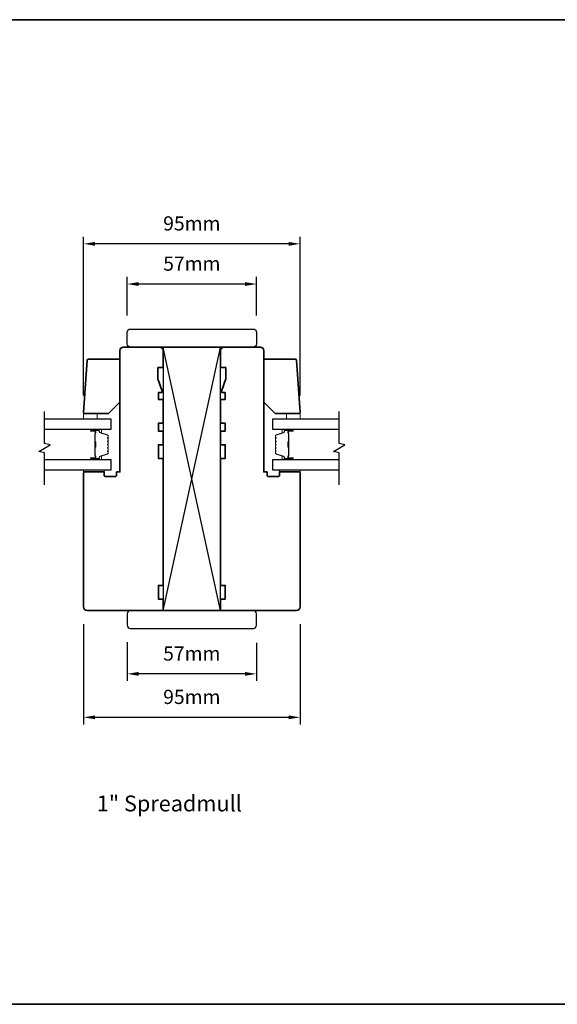
# Model space of a CAD drawing. Extents: x 717 to 3774, y 890 to 4040.
# Drawn here: x 2770 to 3007, y 1737 to 2171 of the extents above; entities that cross this region are included whole.
import ezdxf

# ---------------------------------------------------------------- set-up
doc = ezdxf.new("R2010")
doc.units = 0
doc.header["$LTSCALE"] = 200
doc.header["$MEASUREMENT"] = 0
doc.header["$PDMODE"] = 3
doc.header["$PDSIZE"] = 25
doc.linetypes.add('HIDDEN', pattern=[0.375, 0.25, -0.125])
doc.layers.get('DEFPOINTS').update_dxf_attribs({"color": 2, "linetype": 'CONTINUOUS'})
for name, color, linetype, lineweight in [('2', 2, 'CONTINUOUS', 25), ('5', 7, 'HIDDEN', 9), ('6', 6, 'CONTINUOUS', 5), ('8', 7, 'CONTINUOUS', 35), ('Butal', 9, 'CONTINUOUS', 15), ('Spacer Bar', 1, 'CONTINUOUS', 9), ('TEXT', 7, 'CONTINUOUS', 35), ('Wood', 7, 'CONTINUOUS', 25)]:
    doc.layers.add(name, color=color, linetype=linetype, lineweight=lineweight)
doc.layers.add('7', color=7, linetype='CONTINUOUS')
doc.layers.add('Glass', color=6, linetype='CONTINUOUS')
doc.styles.add('Note Text (ISO)', font='tahoma.ttf')
doc.styles.add('style1', font='arial.ttf')
doc.dimstyles.new('LWFRAC$0', dxfattribs={"dimscale": 20, "dimtxt": 2.5, "dimasz": 2, "dimexe": 1.25, "dimexo": 3, "dimgap": 2, "dimtad": 1, "dimtoh": 1, "dimdec": 4, "dimlfac": 0.03937, "dimzin": 4, "dimdsep": 46, "dimlunit": 5, "dimtxsty": 'style1', "dimcen": 0, "dimadec": 0, "dimazin": 0, "dimtfac": 1, "dimtdec": 4, "dimtix": 1, "dimtmove": 0, "dimatfit": 3, "dimfxl": 1.25, "dimfrac": 2, "dimtzin": 0, "dimarcsym": 0})

# ---------------------------------------------------------------- blocks, each defined once
blk = doc.blocks.new('*D394')
at = {"layer": '2', "color": 0, "lineweight": -2, "transparency": 16777216}
for p, q in [((2797.83, 1904.31), (2797.83, 1860.06)), ((2893.23, 1904.31), (2893.23, 1860.06)), ((2802.83, 1863.19), (2888.23, 1863.19))]:
    blk.add_line(p, q, dxfattribs=at)
at = {"layer": '2', "color": 0, "transparency": 16777216}
for points in [[(2802.83, 1864.02), (2802.83, 1862.36), (2797.83, 1863.19)], [(2888.23, 1864.02), (2888.23, 1862.36), (2893.23, 1863.19)]]:
    blk.add_solid(points, dxfattribs=at)
at = {"layer": 'DEFPOINTS', "color": 0, "transparency": 16777216}
for p in [(2797.83, 1911.81), (2893.23, 1911.81), (2893.23, 1863.19)]:
    blk.add_point(p, dxfattribs=at)
at = {"layer": '2', "color": 0, "transparency": 16777216, "insert": (2845.53, 1871.38), "char_height": 6.25, "attachment_point": 5, "style": 'style1'}
blk.add_mtext('95mm', dxfattribs=at)
blk = doc.blocks.new('*D395')
at = {"layer": '2', "color": 0, "lineweight": -2, "transparency": 16777216}
for p, q in [((2817.03, 1896.31), (2817.03, 1879.21)), ((2873.99, 1895.98), (2873.99, 1879.21)), ((2868.99, 1882.33), (2822.03, 1882.33))]:
    blk.add_line(p, q, dxfattribs=at)
at = {"layer": '2', "color": 0, "transparency": 16777216}
for points in [[(2822.03, 1883.17), (2822.03, 1881.5), (2817.03, 1882.33)], [(2868.99, 1883.17), (2868.99, 1881.5), (2873.99, 1882.33)]]:
    blk.add_solid(points, dxfattribs=at)
at = {"layer": 'DEFPOINTS', "color": 0, "transparency": 16777216}
for p in [(2817.03, 1903.81), (2873.99, 1903.48), (2817.03, 1882.33)]:
    blk.add_point(p, dxfattribs=at)
at = {"layer": '2', "color": 0, "transparency": 16777216, "insert": (2845.51, 1890.51), "char_height": 6.25, "attachment_point": 5, "style": 'style1'}
blk.add_mtext('57mm', dxfattribs=at)
blk = doc.blocks.new('*D392')
at = {"layer": '2', "color": 0, "lineweight": -2, "transparency": 16777216}
for p, q in [((2817.03, 2040.31), (2817.03, 2057.26)), ((2874.03, 2040.31), (2874.03, 2057.26)), ((2869.03, 2054.14), (2822.03, 2054.14))]:
    blk.add_line(p, q, dxfattribs=at)
at = {"layer": '2', "color": 0, "transparency": 16777216}
for points in [[(2822.03, 2054.97), (2822.03, 2053.3), (2817.03, 2054.14)], [(2869.03, 2054.97), (2869.03, 2053.3), (2874.03, 2054.14)]]:
    blk.add_solid(points, dxfattribs=at)
at = {"layer": 'DEFPOINTS', "color": 0, "transparency": 16777216}
for p in [(2817.03, 2054.14), (2817.03, 2032.81), (2874.03, 2032.81)]:
    blk.add_point(p, dxfattribs=at)
at = {"layer": '2', "color": 0, "transparency": 16777216, "insert": (2845.53, 2062.32), "char_height": 6.25, "attachment_point": 5, "style": 'style1'}
blk.add_mtext('57mm', dxfattribs=at)
blk = doc.blocks.new('*D393')
at = {"layer": '2', "color": 0, "lineweight": -2, "transparency": 16777216}
for p, q in [((2797.83, 2005.01), (2797.83, 2074.97)), ((2893.23, 2005.01), (2893.23, 2074.97)), ((2888.23, 2071.85), (2802.83, 2071.85))]:
    blk.add_line(p, q, dxfattribs=at)
at = {"layer": '2', "color": 0, "transparency": 16777216}
for points in [[(2802.83, 2072.68), (2802.83, 2071.01), (2797.83, 2071.85)], [(2888.23, 2072.68), (2888.23, 2071.01), (2893.23, 2071.85)]]:
    blk.add_solid(points, dxfattribs=at)
at = {"layer": 'DEFPOINTS', "color": 0, "transparency": 16777216}
for p in [(2797.83, 2071.85), (2797.83, 1997.51), (2893.23, 1997.51)]:
    blk.add_point(p, dxfattribs=at)
at = {"layer": '2', "color": 0, "transparency": 16777216, "insert": (2845.53, 2080.04), "char_height": 6.25, "attachment_point": 5, "style": 'style1'}
blk.add_mtext('95mm', dxfattribs=at)

msp = doc.modelspace()

# ---------------------------------------------------------------- linework, layer by layer
at = {"layer": '2'}
for p, q in [((2832.83, 1910.31), (2858.23, 2026.2)), ((2858.23, 1910.31), (2832.83, 2026.2))]:
    msp.add_line(p, q, dxfattribs=at)
msp.add_lwpolyline([(2832.83, 2026.2), (2832.83, 1910.31), (2858.23, 1910.31), (2858.23, 2026.2)], close=True, dxfattribs=at)
at = {"layer": '5'}
for points in [[(2797.83, 1997.01), (2797.83, 1994.76), (2803.83, 1994.76), (2803.83, 1997.01)], [(2797.83, 1972.06), (2797.83, 1971.31), (2806.83, 1971.31), (2806.83, 1972.06)]]:
    msp.add_lwpolyline(points, close=True, dxfattribs=at)
at = {"layer": '6'}
for points in [[(2797.83, 1997.01), (2797.83, 1994.76), (2803.83, 1994.76), (2803.83, 1997.01)], [(2893.23, 1994.76), (2893.23, 1997.01), (2887.23, 1997.01), (2887.23, 1994.76)], [(2797.83, 1972.06), (2797.83, 1971.31), (2806.83, 1971.31), (2806.83, 1972.06)], [(2884.23, 1971.31), (2893.23, 1971.31), (2893.23, 1972.06), (2884.23, 1972.06)]]:
    msp.add_lwpolyline(points, close=True, dxfattribs=at)
at = {"layer": '7'}
msp.add_lwpolyline([(2817.03, 2027.81), (2817.03, 2032.81, -0.414214), (2818.53, 2034.31), (2872.53, 2034.31, -0.414214), (2874.03, 2032.81), (2874.03, 2027.81, -0.414214), (2872.53, 2026.31), (2818.53, 2026.31, -0.414214)], format="xyb", close=True, dxfattribs=at)
at = {"layer": '7', "flags": 128}
for points in [[(2780.58, 1965.71), (2780.58, 1979.7), (2778.08, 1980.37), (2783.08, 1983.26), (2780.58, 1983.93), (2780.58, 1997.91)], [(2910.48, 1965.71), (2910.48, 1979.7), (2907.98, 1980.37), (2912.98, 1983.26), (2910.48, 1983.93), (2910.48, 1997.91)]]:
    msp.add_lwpolyline(points, dxfattribs=at)
at = {"layer": '8', "linetype": 'Continuous'}
msp.add_lwpolyline([(2400.55, 2170.63), (3243.6, 2170.63), (3243.6, 1736.72), (2400.55, 1736.72)], close=True, dxfattribs=at)
at = {"layer": '8'}
for points in [[(2832.52, 2006.99), (2830.58, 2012.31), (2830.58, 2017.31), (2832.83, 2017.31), (2832.83, 2024.81, 0.414214), (2831.33, 2026.31), (2815.33, 2026.31, 0.414214), (2813.83, 2024.81), (2813.83, 1971.31), (2812.33, 1971.31), (2812.33, 1969.81, -0.414214), (2811.83, 1969.31), (2807.33, 1969.31, -0.414214), (2806.83, 1969.81), (2806.83, 1971.31), (2798.33, 1971.31, 0.414214), (2797.83, 1970.81), (2797.83, 1911.81, 0.414214), (2799.33, 1910.31), (2832.83, 1910.31), (2832.83, 1915.31), (2830.83, 1915.31), (2830.83, 1921.31), (2832.83, 1921.31), (2832.83, 1977.31), (2830.83, 1977.31), (2830.83, 1983.31), (2832.83, 1983.31), (2832.83, 1989.31), (2830.83, 1989.31), (2830.83, 1992.81), (2832.83, 1992.81), (2832.83, 2003.31), (2830.83, 2003.31), (2830.83, 2006.31), (2832.05, 2006.31, 0.520567)], [(2858.54, 2006.99, 0.520567), (2859.01, 2006.31), (2860.23, 2006.31), (2860.23, 2003.31), (2858.23, 2003.31), (2858.23, 1992.81), (2860.23, 1992.81), (2860.23, 1989.31), (2858.23, 1989.31), (2858.23, 1983.31), (2860.23, 1983.31), (2860.23, 1977.31), (2858.23, 1977.31), (2858.23, 1921.31), (2860.23, 1921.31), (2860.23, 1915.31), (2858.23, 1915.31), (2858.23, 1910.31), (2891.73, 1910.31, 0.414214), (2893.23, 1911.81), (2893.23, 1970.81, 0.414214), (2892.73, 1971.31), (2884.23, 1971.31), (2884.23, 1969.81, -0.414214), (2883.73, 1969.31), (2879.23, 1969.31, -0.414214), (2878.73, 1969.81), (2878.73, 1971.31), (2877.23, 1971.31), (2877.23, 2024.81, 0.414214), (2875.73, 2026.31), (2859.73, 2026.31, 0.414214), (2858.23, 2024.81), (2858.23, 2017.31), (2860.48, 2017.31), (2860.48, 2012.31)], [(2797.83, 1997.55), (2799.44, 2020.55, -0.39391), (2799.93, 2021.01), (2813.83, 2021.01), (2813.83, 2002.01), (2808.83, 1997.01), (2798.33, 1997.01, -0.434812)], [(2893.23, 1997.55), (2891.62, 2020.55, 0.39391), (2891.12, 2021.01), (2877.23, 2021.01), (2877.23, 2002.01), (2882.23, 1997.01), (2892.73, 1997.01, 0.434812)]]:
    msp.add_lwpolyline(points, format="xyb", close=True, dxfattribs=at)
at = {"layer": 'Butal'}
for points in [[(2801.27, 1990.06), (2805.45, 1990.06, -0.414214), (2805.7, 1989.81), (2805.7, 1988.49), (2805.09, 1988.67, -0.329751), (2804.82, 1989.03), (2804.82, 1989.15, 0.414214), (2804.31, 1989.66), (2801.02, 1989.66), (2801.02, 1989.81, -0.414214)], [(2889.79, 1990.06), (2885.61, 1990.06, 0.414214), (2885.36, 1989.81), (2885.36, 1988.49), (2885.97, 1988.67, 0.329751), (2886.23, 1989.03), (2886.23, 1989.15, -0.414214), (2886.74, 1989.66), (2890.04, 1989.66), (2890.04, 1989.81, 0.414214)], [(2801.27, 1976.76), (2805.45, 1976.76, 0.414214), (2805.7, 1977.01), (2805.7, 1978.34), (2805.09, 1978.15, 0.329751), (2804.82, 1977.79), (2804.82, 1977.67, -0.414214), (2804.31, 1977.16), (2801.02, 1977.16), (2801.02, 1977.01, 0.414214)], [(2889.79, 1976.76), (2885.61, 1976.76, -0.414214), (2885.36, 1977.01), (2885.36, 1978.34), (2885.97, 1978.15, -0.329751), (2886.23, 1977.79), (2886.23, 1977.67, 0.414214), (2886.74, 1977.16), (2890.04, 1977.16), (2890.04, 1977.01, -0.414214)]]:
    msp.add_lwpolyline(points, format="xyb", close=True, dxfattribs=at)
at = {"layer": 'Glass', "color": 1}
for points in [[(2780.58, 1994.76), (2809.83, 1994.76), (2809.83, 1990.06), (2780.58, 1990.06)], [(2910.48, 1990.06), (2881.23, 1990.06), (2881.23, 1994.76), (2910.48, 1994.76)], [(2780.58, 1976.76), (2809.83, 1976.76), (2809.83, 1972.06), (2780.58, 1972.06)], [(2910.48, 1972.06), (2881.23, 1972.06), (2881.23, 1976.76), (2910.48, 1976.76)]]:
    msp.add_lwpolyline(points, dxfattribs=at)
at = {"layer": 'Spacer Bar'}
for points in [[(2808.7, 1984.59, 0.226277), (2808.65, 1984.69), (2808.56, 1984.76, -0.476976), (2808.56, 1984.96), (2808.65, 1985.03, 0.226277), (2808.7, 1985.13), (2808.7, 1986.04, 0.226277), (2808.65, 1986.14), (2808.56, 1986.21, -0.476976), (2808.56, 1986.41), (2808.65, 1986.48, 0.226277), (2808.7, 1986.57), (2808.7, 1987.2, 0.329751), (2808.34, 1987.68), (2805.08, 1988.67, -0.329751), (2804.81, 1989.04), (2804.81, 1989.16, 0.414214), (2804.31, 1989.66), (2801.02, 1989.66, 1), (2801.02, 1989.28), (2802.88, 1989.28, -0.414214), (2803.03, 1989.13), (2803.03, 1988.62), (2803.15, 1988.62), (2803.15, 1989.1, 0.414214), (2802.85, 1989.4), (2801.02, 1989.4, -1), (2801.02, 1989.55), (2804.31, 1989.55, -0.414214), (2804.7, 1989.16), (2804.7, 1989.04, 0.329751), (2805.05, 1988.56), (2808.31, 1987.57, -0.329751), (2808.58, 1987.2), (2808.58, 1986.57, -0.226277), (2808.58, 1986.56), (2808.49, 1986.5, 0.476976), (2808.49, 1986.12), (2808.58, 1986.05, -0.226277), (2808.58, 1986.04), (2808.58, 1985.13, -0.226277), (2808.58, 1985.12), (2808.49, 1985.05, 0.476976), (2808.49, 1984.67), (2808.58, 1984.6, -0.226277), (2808.58, 1984.59), (2808.58, 1983.68, -0.256633), (2808.58, 1983.67), (2808.49, 1983.6, 0.476976), (2808.49, 1983.23), (2808.58, 1983.16, -0.226277), (2808.58, 1983.15), (2808.58, 1982.23, -0.256633), (2808.58, 1982.22), (2808.49, 1982.15, 0.476976), (2808.49, 1981.78), (2808.58, 1981.71, -0.226277), (2808.58, 1981.7), (2808.58, 1980.79, -0.256633), (2808.58, 1980.77), (2808.49, 1980.7, 0.476976), (2808.49, 1980.33), (2808.58, 1980.26, -0.226277), (2808.58, 1980.25), (2808.58, 1979.63, -0.329751), (2808.31, 1979.26), (2805.05, 1978.26, 0.329751), (2804.7, 1977.78), (2804.7, 1977.66, -0.414214), (2804.31, 1977.28), (2801.02, 1977.28, -1), (2801.02, 1977.43), (2802.85, 1977.43, 0.414214), (2803.15, 1977.73), (2803.15, 1978.21), (2803.03, 1978.21), (2803.03, 1977.7, -0.414214), (2802.88, 1977.55), (2801.02, 1977.55, 1), (2801.02, 1977.16), (2804.31, 1977.16, 0.414214), (2804.81, 1977.66), (2804.81, 1977.78, -0.329751), (2805.08, 1978.15), (2808.34, 1979.15, 0.329751), (2808.7, 1979.63), (2808.7, 1980.25, 0.226277), (2808.65, 1980.35), (2808.56, 1980.42, -0.476976), (2808.56, 1980.62), (2808.65, 1980.68, 0.226277), (2808.7, 1980.78), (2808.7, 1981.7, 0.226277), (2808.65, 1981.8), (2808.56, 1981.87, -0.476976), (2808.56, 1982.06), (2808.65, 1982.13, 0.226277), (2808.7, 1982.23), (2808.7, 1983.15, 0.226277), (2808.65, 1983.25), (2808.56, 1983.31, -0.476976), (2808.56, 1983.51), (2808.65, 1983.58, 0.226277), (2808.7, 1983.68)], [(2802.98, 1989.06), (2802.98, 1988.43, -0.22907), (2802.91, 1988.27, 0.224481), (2802.84, 1988.13), (2802.84, 1984.85, 0.28964), (2802.94, 1984.69, -0.272736), (2803.1, 1984.47), (2803.1, 1982.36, -0.272736), (2802.94, 1982.13, 0.28964), (2802.84, 1981.97), (2802.84, 1978.69, 0.224481), (2802.91, 1978.56, -0.22907), (2802.98, 1978.4), (2802.98, 1977.76), (2803.03, 1977.76), (2803.03, 1978.39, 0.228585), (2802.94, 1978.6, -0.224481), (2802.89, 1978.69), (2802.89, 1981.97, -0.28964), (2802.96, 1982.09, 0.274141), (2803.15, 1982.36), (2803.15, 1984.47, 0.274141), (2802.96, 1984.74, -0.28964), (2802.89, 1984.85), (2802.89, 1988.13, -0.224481), (2802.94, 1988.23, 0.228585), (2803.03, 1988.43), (2803.03, 1989.06)], [(2882.36, 1984.59, -0.226277), (2882.41, 1984.69), (2882.49, 1984.76, 0.476976), (2882.49, 1984.96), (2882.41, 1985.03, -0.226277), (2882.36, 1985.13), (2882.36, 1986.04, -0.226277), (2882.41, 1986.14), (2882.49, 1986.21, 0.476976), (2882.49, 1986.41), (2882.41, 1986.48, -0.226277), (2882.36, 1986.57), (2882.36, 1987.2, -0.329751), (2882.71, 1987.68), (2885.97, 1988.67, 0.329751), (2886.24, 1989.04), (2886.24, 1989.16, -0.414214), (2886.74, 1989.66), (2890.04, 1989.66, -1), (2890.04, 1989.28), (2888.17, 1989.28, 0.414214), (2888.02, 1989.13), (2888.02, 1988.62), (2887.91, 1988.62), (2887.91, 1989.1, -0.414214), (2888.21, 1989.4), (2890.04, 1989.4, 1), (2890.04, 1989.55), (2886.74, 1989.55, 0.414214), (2886.36, 1989.16), (2886.36, 1989.04, -0.329751), (2886, 1988.56), (2882.75, 1987.57, 0.329751), (2882.47, 1987.2), (2882.47, 1986.57, 0.226277), (2882.48, 1986.56), (2882.56, 1986.5, -0.476976), (2882.56, 1986.12), (2882.48, 1986.05, 0.226277), (2882.47, 1986.04), (2882.47, 1985.13, 0.226277), (2882.48, 1985.12), (2882.56, 1985.05, -0.476976), (2882.56, 1984.67), (2882.48, 1984.6, 0.226277), (2882.47, 1984.59), (2882.47, 1983.68, 0.256633), (2882.48, 1983.67), (2882.56, 1983.6, -0.476976), (2882.56, 1983.23), (2882.48, 1983.16, 0.226277), (2882.47, 1983.15), (2882.47, 1982.23, 0.256633), (2882.48, 1982.22), (2882.56, 1982.15, -0.476976), (2882.56, 1981.78), (2882.48, 1981.71, 0.226277), (2882.47, 1981.7), (2882.47, 1980.79, 0.256633), (2882.48, 1980.77), (2882.56, 1980.7, -0.476976), (2882.56, 1980.33), (2882.48, 1980.26, 0.226277), (2882.47, 1980.25), (2882.47, 1979.63, 0.329751), (2882.75, 1979.26), (2886, 1978.26, -0.329751), (2886.36, 1977.78), (2886.36, 1977.66, 0.414214), (2886.74, 1977.28), (2890.04, 1977.28, 1), (2890.04, 1977.43), (2888.21, 1977.43, -0.414214), (2887.91, 1977.73), (2887.91, 1978.21), (2888.02, 1978.21), (2888.02, 1977.7, 0.414214), (2888.17, 1977.55), (2890.04, 1977.55, -1), (2890.04, 1977.16), (2886.74, 1977.16, -0.414214), (2886.24, 1977.66), (2886.24, 1977.78, 0.329751), (2885.97, 1978.15), (2882.71, 1979.15, -0.329751), (2882.36, 1979.63), (2882.36, 1980.25, -0.226277), (2882.41, 1980.35), (2882.49, 1980.42, 0.476976), (2882.49, 1980.62), (2882.41, 1980.68, -0.226277), (2882.36, 1980.78), (2882.36, 1981.7, -0.226277), (2882.41, 1981.8), (2882.49, 1981.87, 0.476976), (2882.49, 1982.06), (2882.41, 1982.13, -0.226277), (2882.36, 1982.23), (2882.36, 1983.15, -0.226277), (2882.41, 1983.25), (2882.49, 1983.31, 0.476976), (2882.49, 1983.51), (2882.41, 1983.58, -0.226277), (2882.36, 1983.68)], [(2888.07, 1989.06), (2888.07, 1988.43, 0.22907), (2888.15, 1988.27, -0.224481), (2888.21, 1988.13), (2888.21, 1984.85, -0.28964), (2888.11, 1984.69, 0.272736), (2887.96, 1984.47), (2887.96, 1982.36, 0.272736), (2888.11, 1982.13, -0.28964), (2888.21, 1981.97), (2888.21, 1978.69, -0.224481), (2888.15, 1978.56, 0.22907), (2888.07, 1978.4), (2888.07, 1977.76), (2888.02, 1977.76), (2888.02, 1978.39, -0.228585), (2888.12, 1978.6, 0.224481), (2888.16, 1978.69), (2888.16, 1981.97, 0.28964), (2888.09, 1982.09, -0.274141), (2887.91, 1982.36), (2887.91, 1984.47, -0.274141), (2888.09, 1984.74, 0.28964), (2888.16, 1984.85), (2888.16, 1988.13, 0.224481), (2888.12, 1988.23, -0.228585), (2888.02, 1988.43), (2888.02, 1989.06)]]:
    msp.add_lwpolyline(points, format="xyb", close=True, dxfattribs=at)
for points in [[(2802.89, 1984.85, -0.001885), (2802.89, 1984.85), (2802.89, 1988.13, -0.224481), (2802.94, 1988.23, 0.228585), (2803.03, 1988.43), (2803.03, 1989.06), (2802.98, 1989.06), (2802.98, 1988.43, -0.22907), (2802.91, 1988.27, 0.224481), (2802.84, 1988.13), (2802.84, 1984.85, -0.214245), (2802.83, 1984.82, 0.214245), (2802.77, 1984.68), (2802.77, 1982.14, 0.214245), (2802.83, 1982.01, -0.214245), (2802.84, 1981.97), (2802.84, 1978.69, 0.224481), (2802.91, 1978.56, -0.22907), (2802.98, 1978.4), (2802.98, 1977.76), (2803.03, 1977.76), (2803.03, 1978.39, 0.228585), (2802.94, 1978.6, -0.224481), (2802.89, 1978.69), (2802.89, 1981.97, 0.214245), (2802.86, 1982.05, -0.214245), (2802.82, 1982.14), (2802.82, 1984.68, -0.214245), (2802.86, 1984.78, 0.214245), (2802.89, 1984.85)], [(2888.16, 1984.85, 0.001885), (2888.16, 1984.85), (2888.16, 1988.13, 0.224481), (2888.12, 1988.23, -0.228585), (2888.02, 1988.43), (2888.02, 1989.06), (2888.07, 1989.06), (2888.07, 1988.43, 0.22907), (2888.15, 1988.27, -0.224481), (2888.21, 1988.13), (2888.21, 1984.85, 0.214245), (2888.23, 1984.82, -0.214245), (2888.29, 1984.68), (2888.29, 1982.14, -0.214245), (2888.23, 1982.01, 0.214245), (2888.21, 1981.97), (2888.21, 1978.69, -0.224481), (2888.15, 1978.56, 0.22907), (2888.07, 1978.4), (2888.07, 1977.76), (2888.02, 1977.76), (2888.02, 1978.39, -0.228585), (2888.12, 1978.6, 0.224481), (2888.16, 1978.69), (2888.16, 1981.97, -0.214245), (2888.2, 1982.05, 0.214245), (2888.24, 1982.14), (2888.24, 1984.68, 0.214245), (2888.2, 1984.78, -0.214245), (2888.16, 1984.85)]]:
    msp.add_lwpolyline(points, format="xyb", dxfattribs=at)
at = {"layer": 'Wood'}
msp.add_lwpolyline([(2817.03, 1908.81), (2817.03, 1903.81, 0.414214), (2818.53, 1902.31), (2872.53, 1902.31, 0.414214), (2874.03, 1903.81), (2874.03, 1908.81, 0.414214), (2872.53, 1910.31), (2818.53, 1910.31, 0.414214)], format="xyb", close=True, dxfattribs=at)

# ---------------------------------------------------------------- texts
at = {"layer": 'TEXT', "insert": (2835.62, 1840.4), "char_height": 7, "width": 118.6282, "attachment_point": 2, "style": 'Note Text (ISO)'}
msp.add_mtext('\\pxt21.771;\\P1" Spreadmull', dxfattribs=at)

# ---------------------------------------------------------------- dimensions: what is measured, and where the dimension line sits
at = {"layer": '2'}
for base, p1, p2, picture, middle in [((2797.83, 2071.85), (2893.23, 1997.51), (2797.83, 1997.51), '*D393', (2845.53, 2080.04)), ((2817.03, 2054.14), (2874.03, 2032.81), (2817.03, 2032.81), '*D392', (2845.53, 2062.32)), ((2893.23, 1863.19), (2797.83, 1911.81), (2893.23, 1911.81), '*D394', (2845.53, 1871.38)), ((2817.03, 1882.33), (2873.99, 1903.48), (2817.03, 1903.81), '*D395', (2845.51, 1890.51))]:
    dim = msp.add_linear_dim(base=base, p1=p1, p2=p2, dimstyle='LWFRAC$0', override={"dimscale": 2.5, "dimdec": 0, "dimlfac": 1, "dimlunit": 2, "dimpost": 'mm', "dimtdec": 0}, dxfattribs=at)
    dim.commit()
    dim.dimension.update_dxf_attribs({"geometry": picture, "text_midpoint": middle})

doc.saveas('drawing.dxf')
